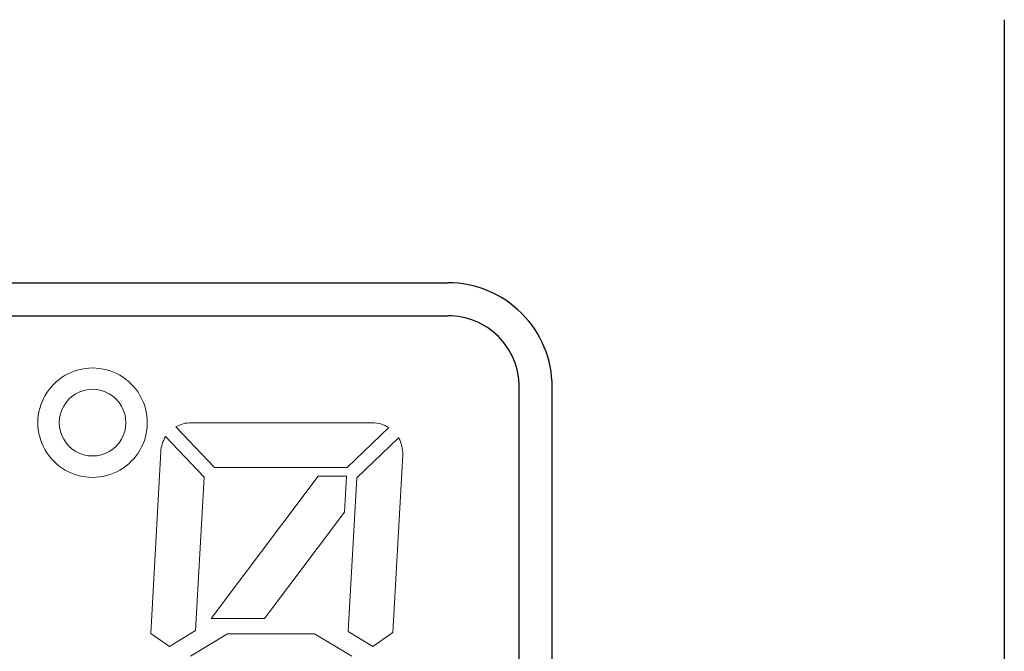
# Model space of a CAD drawing. Extents: x -16150 to 16764, y -16332 to 16521.
# Drawn here: x 323 to 350, y 115 to 132 of the extents above; entities that cross this region are included whole.
import ezdxf

# ---------------------------------------------------------------- set-up
doc = ezdxf.new("R2010")
doc.units = 0
doc.header["$MEASUREMENT"] = 0
doc.layers.add('Layer 1', color=7, linetype='Continuous', lineweight=0)

# ---------------------------------------------------------------- blocks, each defined once
blk = doc.blocks.new('Block_0')
at = {"layer": 'Layer 1', "color": 18, "lineweight": 25, "true_color": 0x000000}
for points in [[(350.369, 132.147), (350.369, 132.147), (350.369, 81.27), (350.369, 81.27)], [(249.401, 124.875), (249.401, 124.875), (334.987, 124.875), (334.987, 124.875)], [(249.401, 123.964), (249.401, 123.964), (334.987, 123.964), (334.987, 123.964)], [(336.96, 101.088), (336.96, 101.088), (336.96, 121.992), (336.96, 121.992)], [(337.871, 101.088), (337.871, 101.088), (337.871, 121.992), (337.871, 121.992)]]:
    blk.add_open_spline(points, degree=3, dxfattribs=at)
for points in [[(337.87, 121.992), (337.87, 122.756), (337.567, 123.49), (337.026, 124.03), (336.485, 124.57), (335.752, 124.875), (334.987, 124.875)], [(336.959, 121.992), (336.959, 122.515), (336.752, 123.016), (336.382, 123.387), (336.013, 123.756), (335.511, 123.964), (334.987, 123.964)]]:
    blk.add_open_spline(points, degree=3, knots=[0, 0, 0, 0, 1, 1, 1, 2, 2, 2, 2], dxfattribs=at)
at = {"layer": 'Layer 1', "color": 18, "lineweight": 9, "true_color": 0x000000}
for points, knots in [([(326.677, 121.006), (326.677, 121.546), (326.388, 122.045), (325.92, 122.315), (325.452, 122.586), (324.875, 122.586), (324.407, 122.315), (323.94, 122.045), (323.651, 121.546), (323.651, 121.006)], [0, 0, 0, 0, 1, 1, 1, 2, 2, 2, 3, 3, 3, 3]), ([(326.085, 121.006), (326.085, 121.335), (325.909, 121.639), (325.624, 121.804), (325.339, 121.969), (324.988, 121.969), (324.703, 121.804), (324.418, 121.639), (324.243, 121.335), (324.243, 121.006), (324.243, 120.678), (324.418, 120.373), (324.703, 120.209), (324.988, 120.044), (325.339, 120.044), (325.624, 120.209), (325.909, 120.373), (326.085, 120.678), (326.085, 121.006)], [0, 0, 0, 0, 1, 1, 1, 2, 2, 2, 3, 3, 3, 4, 4, 4, 5, 5, 5, 6, 6, 6, 6]), ([(323.651, 121.006), (323.651, 120.465), (323.94, 119.966), (324.407, 119.695), (324.875, 119.426), (325.452, 119.426), (325.92, 119.695), (326.388, 119.966), (326.677, 120.465), (326.677, 121.006)], [0, 0, 0, 0, 1, 1, 1, 2, 2, 2, 3, 3, 3, 3]), ([(331.399, 119.525), (331.399, 119.525), (332.182, 119.525), (332.182, 119.525), (332.182, 119.525), (332.126, 118.531), (332.126, 118.531)], [0, 0, 0, 0, 1, 1, 1, 2, 2, 2, 2])]:
    blk.add_open_spline(points, degree=3, knots=knots, dxfattribs=at)
for points in [[(327.891, 121.004), (327.743, 121.004), (327.598, 120.965), (327.47, 120.891)], [(327.47, 120.891), (327.47, 120.891), (328.534, 119.769), (328.534, 119.769)], [(327.891, 121.004), (327.891, 121.004), (332.897, 121.004), (332.897, 121.004)], [(332.198, 119.769), (332.198, 119.769), (333.355, 120.868), (333.355, 120.868)], [(333.355, 120.868), (333.22, 120.957), (333.06, 121.004), (332.897, 121.004)], [(327.185, 120.621), (327.105, 120.497), (327.059, 120.353), (327.051, 120.207)], [(327.185, 120.621), (327.185, 120.621), (328.248, 119.502), (328.248, 119.502)], [(332.469, 119.484), (332.469, 119.484), (333.626, 120.584), (333.626, 120.584)], [(333.737, 120.119), (333.746, 120.281), (333.707, 120.442), (333.626, 120.584)], [(327.051, 120.207), (327.051, 120.207), (326.773, 115.178), (326.773, 115.178)], [(333.737, 120.119), (333.737, 120.119), (333.466, 115.207), (333.466, 115.207)], [(328.534, 119.769), (328.534, 119.769), (332.198, 119.769), (332.198, 119.769)], [(328.248, 119.502), (328.248, 119.502), (328.014, 115.26), (328.014, 115.26)], [(328.443, 115.596), (328.443, 115.596), (331.399, 119.525), (331.399, 119.525)], [(332.469, 119.484), (332.469, 119.484), (332.231, 115.241), (332.231, 115.241)], [(329.918, 115.596), (329.918, 115.596), (332.126, 118.531), (332.126, 118.531)], [(328.443, 115.596), (328.443, 115.596), (329.918, 115.596), (329.918, 115.596)], [(327.287, 114.82), (327.287, 114.82), (326.773, 115.178), (326.773, 115.178)], [(327.287, 114.82), (327.287, 114.82), (328.014, 115.26), (328.014, 115.26)], [(327.869, 114.549), (327.869, 114.549), (328.896, 115.17), (328.896, 115.17)], [(328.896, 115.17), (328.896, 115.17), (331.302, 115.17), (331.302, 115.17)], [(332.328, 114.549), (332.328, 114.549), (331.302, 115.17), (331.302, 115.17)], [(332.911, 114.82), (332.911, 114.82), (332.231, 115.231), (332.231, 115.231)], [(332.911, 114.82), (332.911, 114.82), (333.466, 115.207), (333.466, 115.207)]]:
    blk.add_open_spline(points, degree=3, dxfattribs=at)

msp = doc.modelspace()

# ---------------------------------------------------------------- block references
at = {"layer": 'Layer 1'}
msp.add_blockref('Block_0', (0, 0), dxfattribs=at)

doc.saveas('drawing.dxf')
